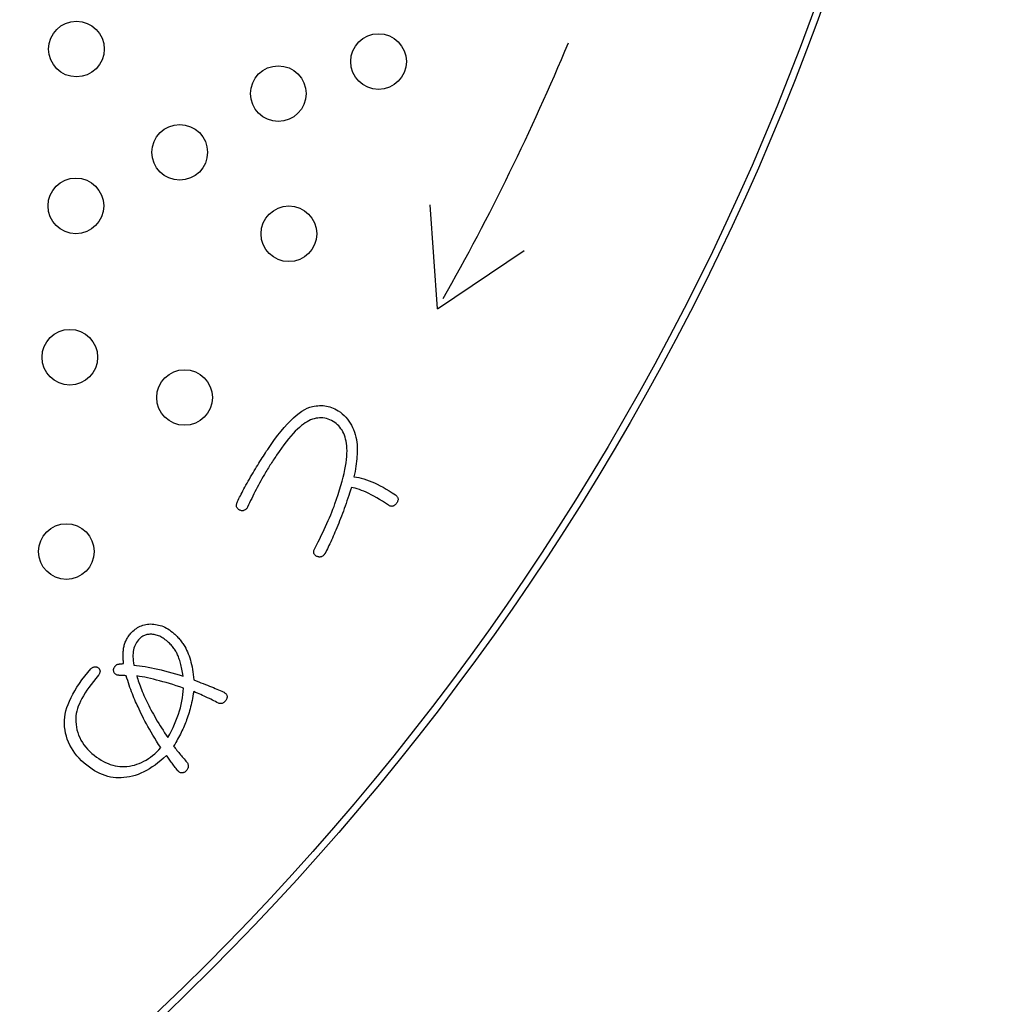
# Model space of a CAD drawing. Units: inches. Extents: x -10 to 430, y -10 to 604.
# Drawn here: x 309 to 323, y 428 to 442 of the extents above; entities that cross this region are included whole.
import ezdxf

# ---------------------------------------------------------------- set-up
doc = ezdxf.new("R2010")
doc.units = ezdxf.units.IN
doc.layers.add('1', color=7, linetype='Continuous')
doc.layers.add('PV', color=7, linetype='Continuous')
doc.styles.add('CONVERTER_11', font='txt.shx', dxfattribs={"width": 0.9})
doc.dimstyles.new('ME10_DIM_12', dxfattribs={"dimtxt": 7, "dimasz": 7, "dimexe": 2, "dimexo": 0, "dimgap": 2, "dimtad": 1, "dimzin": 12, "dimdsep": 46, "dimtxsty": 'CONVERTER_11', "dimsah": 1, "dimcen": 0.09, "dimclrd": 2, "dimclre": 2, "dimclrt": 7, "dimadec": 0, "dimazin": 0, "dimtfac": 1, "dimtdec": 4, "dimtix": 1, "dimtmove": 0, "dimatfit": 3, "dimfxl": 1, "dimtolj": 1, "dimtzin": 0, "dimarcsym": 0})

# ---------------------------------------------------------------- blocks, each defined once
blk = doc.blocks.new('*D6')
at = {"layer": '1', "color": 2, "linetype": 'Continuous'}
for p, q in [((379.906, 462.404), (379.906, 357.726)), ((313.753, 357.726), (381.906, 357.726)), ((379.906, 357.726), (379.906, 347.124)), ((317.153, 347.124), (381.906, 347.124)), ((379.906, 347.124), (379.906, 333.124))]:
    blk.add_line(p, q, dxfattribs=at)
at = {"layer": '1', "color": 2}
for points in [[(378.985, 364.726), (380.828, 364.726), (379.906, 357.726)], [(380.828, 340.124), (378.985, 340.124), (379.906, 347.124)]]:
    blk.add_solid(points, dxfattribs=at)
at = {"layer": '1', "color": 7, "insert": (377.906, 382.867), "char_height": 7, "attachment_point": 7, "rotation": 90, "line_spacing_factor": 0.60024, "style": 'CONVERTER_11'}
blk.add_mtext('浴槽最大厚み15mmまで', dxfattribs=at)

msp = doc.modelspace()

# ---------------------------------------------------------------- linework, layer by layer
at = {"layer": 'PV', "color": 7, "linetype": 'Continuous'}
for p, q in [((315.253, 438.002), (315.149, 439.498)), ((315.253, 438.002), (316.497, 438.84)), ((313.264, 436.501), (313.304, 436.529)), ((313.304, 436.529), (313.343, 436.552)), ((313.343, 436.552), (313.381, 436.571)), ((313.381, 436.571), (313.418, 436.586)), ((313.418, 436.586), (313.454, 436.596)), ((313.454, 436.596), (313.48, 436.601)), ((313.48, 436.601), (313.506, 436.606)), ((313.506, 436.606), (313.531, 436.608)), ((313.531, 436.608), (313.557, 436.61)), ((313.557, 436.61), (313.582, 436.61)), ((313.582, 436.61), (313.607, 436.609)), ((313.607, 436.609), (313.632, 436.606)), ((313.632, 436.606), (313.657, 436.602)), ((313.657, 436.602), (313.681, 436.597)), ((313.681, 436.597), (313.706, 436.59)), ((313.706, 436.59), (313.73, 436.582)), ((313.73, 436.582), (313.754, 436.572)), ((313.754, 436.572), (313.778, 436.562)), ((313.778, 436.562), (313.802, 436.549)), ((313.802, 436.549), (313.826, 436.536)), ((313.826, 436.536), (313.856, 436.514)), ((313.856, 436.514), (313.884, 436.492)), ((313.095, 436.346), (313.138, 436.391)), ((313.138, 436.391), (313.181, 436.432)), ((313.181, 436.432), (313.223, 436.469)), ((313.223, 436.469), (313.264, 436.501)), ((313.378, 436.378), (313.351, 436.362)), ((313.403, 436.391), (313.378, 436.378)), ((313.429, 436.403), (313.403, 436.391)), ((313.455, 436.413), (313.429, 436.403)), ((313.48, 436.421), (313.455, 436.413)), ((313.506, 436.427), (313.48, 436.421)), ((313.531, 436.431), (313.506, 436.427)), ((313.556, 436.433), (313.531, 436.431)), ((313.581, 436.433), (313.556, 436.433)), ((313.606, 436.432), (313.581, 436.433)), ((313.631, 436.428), (313.606, 436.432)), ((313.656, 436.423), (313.631, 436.428)), ((313.68, 436.415), (313.656, 436.423)), ((313.704, 436.406), (313.68, 436.415)), ((313.729, 436.395), (313.704, 436.406)), ((313.753, 436.381), (313.729, 436.395)), ((313.777, 436.366), (313.753, 436.381)), ((313.797, 436.351), (313.777, 436.366)), ((313.884, 436.492), (313.91, 436.468)), ((313.91, 436.468), (313.935, 436.442)), ((313.935, 436.442), (313.958, 436.416)), ((313.958, 436.416), (313.979, 436.388)), ((313.979, 436.388), (313.999, 436.359)), ((312.957, 436.183), (313.004, 436.242)), ((313.004, 436.242), (313.05, 436.296)), ((313.05, 436.296), (313.095, 436.346)), ((313.208, 436.24), (313.177, 436.207)), ((313.238, 436.27), (313.208, 436.24)), ((313.268, 436.297), (313.238, 436.27)), ((313.296, 436.322), (313.268, 436.297)), ((313.324, 436.343), (313.296, 436.322)), ((313.351, 436.362), (313.324, 436.343)), ((313.816, 436.335), (313.797, 436.351)), ((313.834, 436.318), (313.816, 436.335)), ((313.85, 436.299), (313.834, 436.318)), ((313.865, 436.278), (313.85, 436.299)), ((313.88, 436.257), (313.865, 436.278)), ((313.892, 436.234), (313.88, 436.257)), ((313.904, 436.209), (313.892, 436.234)), ((313.999, 436.359), (314.017, 436.329)), ((314.017, 436.329), (314.033, 436.297)), ((314.033, 436.297), (314.047, 436.264)), ((314.047, 436.264), (314.06, 436.23)), ((314.06, 436.23), (314.071, 436.195)), ((312.861, 436.052), (312.91, 436.12)), ((312.91, 436.12), (312.957, 436.183)), ((313.079, 436.09), (313.045, 436.045)), ((313.112, 436.132), (313.079, 436.09)), ((313.145, 436.171), (313.112, 436.132)), ((313.177, 436.207), (313.145, 436.171)), ((313.915, 436.183), (313.904, 436.209)), ((313.924, 436.156), (313.915, 436.183)), ((313.932, 436.127), (313.924, 436.156)), ((313.938, 436.097), (313.932, 436.127)), ((313.944, 436.065), (313.938, 436.097)), ((314.071, 436.195), (314.08, 436.158)), ((314.08, 436.158), (314.088, 436.12)), ((314.088, 436.12), (314.093, 436.081)), ((312.78, 435.933), (312.796, 435.957)), ((312.796, 435.957), (312.811, 435.98)), ((312.811, 435.98), (312.861, 436.052)), ((312.974, 435.948), (312.938, 435.895)), ((313.01, 435.998), (312.974, 435.948)), ((313.045, 436.045), (313.01, 435.998)), ((313.948, 436.033), (313.944, 436.065)), ((313.951, 435.998), (313.948, 436.033)), ((313.952, 435.961), (313.951, 435.998)), ((313.951, 435.921), (313.952, 435.961)), ((314.093, 436.081), (314.096, 436.055)), ((314.096, 436.055), (314.098, 436.027)), ((314.098, 436.027), (314.099, 435.999)), ((314.099, 435.97), (314.098, 435.94)), ((314.099, 435.999), (314.099, 435.97)), ((312.684, 435.782), (312.7, 435.808)), ((312.7, 435.808), (312.717, 435.834)), ((312.717, 435.834), (312.733, 435.86)), ((312.733, 435.86), (312.749, 435.885)), ((312.749, 435.885), (312.764, 435.909)), ((312.764, 435.909), (312.78, 435.933)), ((312.879, 435.806), (312.868, 435.788)), ((312.891, 435.824), (312.879, 435.806)), ((312.903, 435.842), (312.891, 435.824)), ((312.914, 435.859), (312.903, 435.842)), ((312.926, 435.877), (312.914, 435.859)), ((312.938, 435.895), (312.926, 435.877)), ((313.938, 435.789), (313.944, 435.835)), ((313.944, 435.835), (313.948, 435.88)), ((313.948, 435.88), (313.951, 435.921)), ((314.089, 435.809), (314.085, 435.774)), ((314.092, 435.844), (314.089, 435.809)), ((314.095, 435.877), (314.092, 435.844)), ((314.097, 435.909), (314.095, 435.877)), ((314.098, 435.94), (314.097, 435.909)), ((312.601, 435.643), (312.617, 435.672)), ((312.617, 435.672), (312.634, 435.7)), ((312.634, 435.7), (312.651, 435.728)), ((312.651, 435.728), (312.668, 435.755)), ((312.668, 435.755), (312.684, 435.782)), ((312.798, 435.676), (312.786, 435.657)), ((312.809, 435.695), (312.798, 435.676)), ((312.821, 435.714), (312.809, 435.695)), ((312.833, 435.732), (312.821, 435.714)), ((312.844, 435.751), (312.833, 435.732)), ((312.856, 435.769), (312.844, 435.751)), ((312.868, 435.788), (312.856, 435.769)), ((313.909, 435.635), (313.92, 435.689)), ((313.92, 435.689), (313.93, 435.74)), ((313.93, 435.74), (313.938, 435.789)), ((314.067, 435.663), (314.06, 435.624)), ((314.074, 435.701), (314.067, 435.663)), ((314.08, 435.738), (314.074, 435.701)), ((314.085, 435.774), (314.08, 435.738)), ((312.514, 435.493), (312.531, 435.523)), ((312.531, 435.523), (312.548, 435.553)), ((312.548, 435.553), (312.566, 435.585)), ((312.566, 435.585), (312.584, 435.614)), ((312.584, 435.614), (312.601, 435.643)), ((312.711, 435.526), (312.693, 435.495)), ((312.728, 435.557), (312.711, 435.526)), ((312.745, 435.588), (312.728, 435.557)), ((312.763, 435.619), (312.745, 435.588)), ((312.775, 435.638), (312.763, 435.619)), ((312.786, 435.657), (312.775, 435.638)), ((313.864, 435.461), (313.88, 435.521)), ((313.88, 435.521), (313.895, 435.58)), ((313.895, 435.58), (313.909, 435.635)), ((314.06, 435.624), (314.052, 435.584)), ((314.052, 435.584), (314.086, 435.58)), ((314.086, 435.58), (314.121, 435.574)), ((314.121, 435.574), (314.156, 435.566)), ((314.156, 435.566), (314.193, 435.556)), ((314.193, 435.556), (314.23, 435.544)), ((314.23, 435.544), (314.268, 435.53)), ((314.268, 435.53), (314.307, 435.515)), ((312.442, 435.36), (312.455, 435.385)), ((312.455, 435.385), (312.468, 435.411)), ((312.468, 435.411), (312.483, 435.437)), ((312.483, 435.437), (312.498, 435.465)), ((312.498, 435.465), (312.514, 435.493)), ((312.644, 435.402), (312.628, 435.37)), ((312.66, 435.433), (312.644, 435.402)), ((312.677, 435.464), (312.66, 435.433)), ((312.693, 435.495), (312.677, 435.464)), ((313.825, 435.333), (313.845, 435.398)), ((313.845, 435.398), (313.864, 435.461)), ((314.001, 435.392), (313.989, 435.353)), ((314.014, 435.432), (314.001, 435.392)), ((314.041, 435.427), (314.014, 435.432)), ((314.069, 435.421), (314.041, 435.427)), ((314.099, 435.413), (314.069, 435.421)), ((314.129, 435.403), (314.099, 435.413)), ((314.161, 435.391), (314.129, 435.403)), ((314.194, 435.378), (314.161, 435.391)), ((314.229, 435.363), (314.194, 435.378)), ((314.307, 435.515), (314.347, 435.497)), ((314.347, 435.497), (314.387, 435.478)), ((314.387, 435.478), (314.429, 435.458)), ((314.429, 435.458), (314.471, 435.435)), ((314.471, 435.435), (314.514, 435.41)), ((314.514, 435.41), (314.557, 435.384)), ((314.557, 435.384), (314.602, 435.356)), ((312.372, 435.216), (312.379, 435.233)), ((312.379, 435.233), (312.388, 435.252)), ((312.388, 435.252), (312.397, 435.272)), ((312.397, 435.272), (312.407, 435.292)), ((312.407, 435.292), (312.418, 435.314)), ((312.418, 435.314), (312.429, 435.337)), ((312.429, 435.337), (312.442, 435.36)), ((312.566, 435.245), (312.551, 435.213)), ((312.581, 435.276), (312.566, 435.245)), ((312.596, 435.308), (312.581, 435.276)), ((312.612, 435.339), (312.596, 435.308)), ((312.628, 435.37), (312.612, 435.339)), ((313.779, 435.196), (313.803, 435.266)), ((313.803, 435.266), (313.825, 435.333)), ((313.951, 435.239), (313.939, 435.202)), ((313.964, 435.277), (313.951, 435.239)), ((313.977, 435.315), (313.964, 435.277)), ((313.989, 435.353), (313.977, 435.315)), ((314.264, 435.346), (314.229, 435.363)), ((314.301, 435.328), (314.264, 435.346)), ((314.339, 435.307), (314.301, 435.328)), ((314.379, 435.285), (314.339, 435.307)), ((314.419, 435.261), (314.379, 435.285)), ((314.461, 435.235), (314.419, 435.261)), ((314.504, 435.208), (314.461, 435.235)), ((314.602, 435.356), (314.647, 435.326)), ((314.647, 435.326), (314.656, 435.32)), ((314.656, 435.32), (314.663, 435.313)), ((314.663, 435.313), (314.669, 435.307)), ((314.669, 435.307), (314.675, 435.3)), ((314.675, 435.3), (314.679, 435.293)), ((314.68, 435.235), (314.676, 435.226)), ((314.679, 435.293), (314.682, 435.285)), ((314.683, 435.244), (314.68, 435.235)), ((314.682, 435.285), (314.684, 435.278)), ((314.685, 435.253), (314.683, 435.244)), ((314.684, 435.278), (314.686, 435.27)), ((314.686, 435.261), (314.685, 435.253)), ((314.686, 435.27), (314.686, 435.261)), ((312.363, 435.178), (312.364, 435.187)), ((312.363, 435.17), (312.363, 435.178)), ((312.363, 435.162), (312.363, 435.17)), ((312.365, 435.155), (312.363, 435.162)), ((312.364, 435.187), (312.366, 435.196)), ((312.367, 435.147), (312.365, 435.155)), ((312.366, 435.196), (312.368, 435.206)), ((312.371, 435.141), (312.367, 435.147)), ((312.368, 435.206), (312.372, 435.216)), ((312.375, 435.134), (312.371, 435.141)), ((312.38, 435.128), (312.375, 435.134)), ((312.385, 435.122), (312.38, 435.128)), ((312.392, 435.117), (312.385, 435.122)), ((312.399, 435.112), (312.392, 435.117)), ((312.408, 435.108), (312.399, 435.112)), ((312.416, 435.104), (312.408, 435.108)), ((312.425, 435.101), (312.416, 435.104)), ((312.433, 435.099), (312.425, 435.101)), ((312.441, 435.098), (312.433, 435.099)), ((312.449, 435.098), (312.441, 435.098)), ((312.457, 435.099), (312.449, 435.098)), ((312.465, 435.101), (312.457, 435.099)), ((312.473, 435.104), (312.465, 435.101)), ((312.48, 435.107), (312.473, 435.104)), ((312.488, 435.112), (312.48, 435.107)), ((312.495, 435.118), (312.488, 435.112)), ((312.502, 435.124), (312.495, 435.118)), ((312.509, 435.132), (312.502, 435.124)), ((312.516, 435.14), (312.509, 435.132)), ((312.523, 435.15), (312.516, 435.14)), ((312.537, 435.181), (312.523, 435.15)), ((312.551, 435.213), (312.537, 435.181)), ((313.734, 435.079), (313.75, 435.119)), ((313.75, 435.119), (313.765, 435.158)), ((313.765, 435.158), (313.779, 435.196)), ((313.899, 435.092), (313.886, 435.057)), ((313.913, 435.128), (313.899, 435.092)), ((313.926, 435.165), (313.913, 435.128)), ((313.939, 435.202), (313.926, 435.165)), ((314.548, 435.179), (314.504, 435.208)), ((314.557, 435.173), (314.548, 435.179)), ((314.565, 435.169), (314.557, 435.173)), ((314.574, 435.165), (314.565, 435.169)), ((314.582, 435.163), (314.574, 435.165)), ((314.591, 435.162), (314.582, 435.163)), ((314.599, 435.161), (314.591, 435.162)), ((314.607, 435.162), (314.599, 435.161)), ((314.614, 435.164), (314.607, 435.162)), ((314.622, 435.167), (314.614, 435.164)), ((314.63, 435.171), (314.622, 435.167)), ((314.637, 435.176), (314.63, 435.171)), ((314.644, 435.182), (314.637, 435.176)), ((314.651, 435.19), (314.644, 435.182)), ((314.658, 435.198), (314.651, 435.19)), ((314.665, 435.207), (314.658, 435.198)), ((314.671, 435.217), (314.665, 435.207)), ((314.676, 435.226), (314.671, 435.217)), ((313.663, 434.915), (313.682, 434.957)), ((313.682, 434.957), (313.7, 434.998)), ((313.7, 434.998), (313.717, 435.039)), ((313.717, 435.039), (313.734, 435.079)), ((313.846, 434.952), (313.832, 434.918)), ((313.859, 434.986), (313.846, 434.952)), ((313.873, 435.021), (313.859, 434.986)), ((313.886, 435.057), (313.873, 435.021)), ((313.603, 434.785), (313.624, 434.829)), ((313.624, 434.829), (313.644, 434.872)), ((313.644, 434.872), (313.663, 434.915)), ((313.792, 434.821), (313.779, 434.79)), ((313.805, 434.852), (313.792, 434.821)), ((313.818, 434.884), (313.805, 434.852)), ((313.832, 434.918), (313.818, 434.884)), ((313.537, 434.65), (313.56, 434.696)), ((313.56, 434.696), (313.582, 434.741)), ((313.582, 434.741), (313.603, 434.785)), ((313.729, 434.676), (313.717, 434.649)), ((313.741, 434.703), (313.729, 434.676)), ((313.754, 434.731), (313.741, 434.703)), ((313.766, 434.76), (313.754, 434.731)), ((313.779, 434.79), (313.766, 434.76)), ((313.475, 434.518), (313.477, 434.527)), ((313.477, 434.527), (313.48, 434.537)), ((313.48, 434.537), (313.484, 434.547)), ((313.484, 434.547), (313.489, 434.557)), ((313.489, 434.557), (313.513, 434.604)), ((313.513, 434.604), (313.537, 434.65)), ((313.657, 434.527), (313.646, 434.504)), ((313.669, 434.55), (313.657, 434.527)), ((313.681, 434.573), (313.669, 434.55)), ((313.692, 434.598), (313.681, 434.573)), ((313.704, 434.623), (313.692, 434.598)), ((313.717, 434.649), (313.704, 434.623)), ((313.474, 434.509), (313.475, 434.518)), ((313.474, 434.501), (313.474, 434.509)), ((313.475, 434.493), (313.474, 434.501)), ((313.477, 434.485), (313.475, 434.493)), ((313.48, 434.478), (313.477, 434.485)), ((313.484, 434.471), (313.48, 434.478)), ((313.489, 434.464), (313.484, 434.471)), ((313.495, 434.458), (313.489, 434.464)), ((313.502, 434.452), (313.495, 434.458)), ((313.51, 434.447), (313.502, 434.452)), ((313.52, 434.441), (313.51, 434.447)), ((313.528, 434.438), (313.52, 434.441)), ((313.537, 434.435), (313.528, 434.438)), ((313.545, 434.433), (313.537, 434.435)), ((313.553, 434.432), (313.545, 434.433)), ((313.561, 434.432), (313.553, 434.432)), ((313.569, 434.433), (313.561, 434.432)), ((313.577, 434.435), (313.569, 434.433)), ((313.585, 434.437), (313.577, 434.435)), ((313.592, 434.441), (313.585, 434.437)), ((313.6, 434.446), (313.592, 434.441)), ((313.607, 434.451), (313.6, 434.446)), ((313.614, 434.458), (313.607, 434.451)), ((313.621, 434.465), (313.614, 434.458)), ((313.628, 434.474), (313.621, 434.465)), ((313.634, 434.483), (313.628, 434.474)), ((313.646, 434.504), (313.634, 434.483)), ((310.961, 433.252), (310.952, 433.241)), ((310.971, 433.262), (310.961, 433.252)), ((310.982, 433.271), (310.971, 433.262)), ((310.992, 433.279), (310.982, 433.271)), ((311.003, 433.287), (310.992, 433.279)), ((311.014, 433.294), (311.003, 433.287)), ((311.026, 433.3), (311.014, 433.294)), ((311.038, 433.305), (311.026, 433.3)), ((311.05, 433.31), (311.038, 433.305)), ((311.062, 433.314), (311.05, 433.31)), ((311.075, 433.317), (311.062, 433.314)), ((311.088, 433.32), (311.075, 433.317)), ((311.102, 433.321), (311.088, 433.32)), ((311.115, 433.322), (311.102, 433.321)), ((311.129, 433.323), (311.115, 433.322)), ((311.145, 433.322), (311.129, 433.323)), ((311.161, 433.321), (311.145, 433.322)), ((311.177, 433.319), (311.161, 433.321)), ((311.193, 433.315), (311.177, 433.319)), ((311.209, 433.311), (311.193, 433.315)), ((311.226, 433.306), (311.209, 433.311)), ((311.242, 433.3), (311.226, 433.306)), ((311.258, 433.293), (311.242, 433.3)), ((311.274, 433.285), (311.258, 433.293)), ((311.29, 433.276), (311.274, 433.285)), ((311.306, 433.266), (311.29, 433.276)), ((311.323, 433.255), (311.306, 433.266)), ((311.339, 433.243), (311.323, 433.255)), ((310.888, 433.123), (310.883, 433.099)), ((310.895, 433.145), (310.888, 433.123)), ((310.904, 433.166), (310.895, 433.145)), ((310.914, 433.186), (310.904, 433.166)), ((310.925, 433.206), (310.914, 433.186)), ((310.938, 433.224), (310.925, 433.206)), ((310.952, 433.241), (310.938, 433.224)), ((311.355, 433.231), (311.339, 433.243)), ((311.371, 433.217), (311.355, 433.231)), ((311.385, 433.205), (311.371, 433.217)), ((311.397, 433.193), (311.385, 433.205)), ((311.41, 433.181), (311.397, 433.193)), ((311.421, 433.169), (311.41, 433.181)), ((311.433, 433.157), (311.421, 433.169)), ((311.443, 433.144), (311.433, 433.157)), ((311.453, 433.132), (311.443, 433.144)), ((311.463, 433.119), (311.453, 433.132)), ((311.472, 433.106), (311.463, 433.119)), ((310.875, 433.05), (310.874, 433.024)), ((310.874, 433.024), (310.874, 432.997)), ((310.874, 432.997), (310.875, 432.969)), ((310.878, 433.075), (310.875, 433.05)), ((310.875, 432.969), (310.877, 432.94)), ((310.883, 433.099), (310.878, 433.075)), ((311.481, 433.093), (311.472, 433.106)), ((311.489, 433.08), (311.481, 433.093)), ((311.496, 433.067), (311.489, 433.08)), ((311.503, 433.054), (311.496, 433.067)), ((311.509, 433.04), (311.503, 433.054)), ((311.515, 433.027), (311.509, 433.04)), ((311.522, 433.012), (311.515, 433.027)), ((311.528, 432.996), (311.522, 433.012)), ((311.534, 432.98), (311.528, 432.996)), ((311.54, 432.963), (311.534, 432.98)), ((310.877, 432.94), (310.881, 432.91)), ((310.881, 432.91), (310.887, 432.879)), ((310.887, 432.879), (310.926, 432.875)), ((310.926, 432.875), (310.966, 432.87)), ((310.966, 432.87), (311.007, 432.864)), ((311.007, 432.864), (311.049, 432.857)), ((311.049, 432.857), (311.093, 432.85)), ((311.093, 432.85), (311.138, 432.841)), ((311.138, 432.841), (311.184, 432.831)), ((311.184, 432.831), (311.231, 432.821)), ((311.546, 432.945), (311.54, 432.963)), ((311.552, 432.926), (311.546, 432.945)), ((311.557, 432.906), (311.552, 432.926)), ((311.562, 432.886), (311.557, 432.906)), ((311.568, 432.865), (311.562, 432.886)), ((311.573, 432.843), (311.568, 432.865)), ((311.578, 432.82), (311.573, 432.843)), ((310.93, 432.723), (310.936, 432.701)), ((310.967, 432.717), (310.93, 432.723)), ((310.936, 432.701), (310.943, 432.677)), ((311.005, 432.711), (310.967, 432.717)), ((311.044, 432.703), (311.005, 432.711)), ((311.085, 432.695), (311.044, 432.703)), ((311.126, 432.685), (311.085, 432.695)), ((311.169, 432.675), (311.126, 432.685)), ((311.231, 432.821), (311.279, 432.809)), ((311.279, 432.809), (311.329, 432.797)), ((311.329, 432.797), (311.38, 432.784)), ((311.38, 432.784), (311.432, 432.77)), ((311.432, 432.77), (311.485, 432.754)), ((311.485, 432.754), (311.54, 432.738)), ((311.54, 432.738), (311.595, 432.721)), ((311.582, 432.797), (311.578, 432.82)), ((311.587, 432.772), (311.582, 432.797)), ((311.591, 432.747), (311.587, 432.772)), ((311.595, 432.721), (311.591, 432.747)), ((310.943, 432.677), (310.95, 432.653)), ((310.95, 432.653), (310.958, 432.629)), ((310.958, 432.629), (310.967, 432.604)), ((310.967, 432.604), (310.976, 432.579)), ((310.976, 432.579), (310.986, 432.553)), ((310.986, 432.553), (310.996, 432.526)), ((311.212, 432.664), (311.169, 432.675)), ((311.257, 432.653), (311.212, 432.664)), ((311.302, 432.64), (311.257, 432.653)), ((311.349, 432.627), (311.302, 432.64)), ((311.397, 432.613), (311.349, 432.627)), ((311.446, 432.598), (311.397, 432.613)), ((311.496, 432.582), (311.446, 432.598)), ((311.547, 432.565), (311.496, 432.582)), ((311.599, 432.548), (311.547, 432.565)), ((311.596, 432.501), (311.599, 432.548)), ((310.996, 432.526), (311.007, 432.499)), ((311.007, 432.499), (311.019, 432.472)), ((311.019, 432.472), (311.031, 432.444)), ((311.031, 432.444), (311.044, 432.415)), ((311.044, 432.415), (311.057, 432.386)), ((311.576, 432.36), (311.584, 432.407)), ((311.584, 432.407), (311.591, 432.454)), ((311.591, 432.454), (311.596, 432.501)), ((311.057, 432.386), (311.071, 432.357)), ((311.071, 432.357), (311.086, 432.326)), ((311.086, 432.326), (311.101, 432.296)), ((311.101, 432.296), (311.117, 432.265)), ((311.117, 432.265), (311.133, 432.234)), ((311.541, 432.219), (311.555, 432.266)), ((311.555, 432.266), (311.566, 432.313)), ((311.566, 432.313), (311.576, 432.36)), ((311.133, 432.234), (311.15, 432.203)), ((311.15, 432.203), (311.167, 432.171)), ((311.167, 432.171), (311.186, 432.139)), ((311.186, 432.139), (311.204, 432.107)), ((311.492, 432.077), (311.51, 432.124)), ((311.51, 432.124), (311.527, 432.172)), ((311.527, 432.172), (311.541, 432.219)), ((311.204, 432.107), (311.224, 432.074)), ((311.224, 432.074), (311.244, 432.041)), ((311.244, 432.041), (311.264, 432.008)), ((311.264, 432.008), (311.285, 431.975)), ((311.427, 431.934), (311.45, 431.982)), ((311.45, 431.982), (311.472, 432.029)), ((311.472, 432.029), (311.492, 432.077)), ((311.285, 431.975), (311.307, 431.941)), ((311.307, 431.941), (311.329, 431.907)), ((311.329, 431.907), (311.352, 431.873)), ((311.352, 431.873), (311.376, 431.838)), ((311.376, 431.838), (311.402, 431.886)), ((311.402, 431.886), (311.427, 431.934))]:
    msp.add_line(p, q, dxfattribs=at)
for points in [[(310.74, 432.902), (310.738, 432.918), (310.736, 432.933), (310.735, 432.949), (310.734, 432.965), (310.733, 432.98), (310.732, 432.996), (310.732, 433.012), (310.732, 433.027), (310.733, 433.043), (310.733, 433.059), (310.734, 433.074), (310.736, 433.09), (310.737, 433.105), (310.739, 433.121), (310.741, 433.136), (310.745, 433.151), (310.749, 433.165), (310.753, 433.179), (310.758, 433.193), (310.763, 433.207), (310.769, 433.221), (310.775, 433.234), (310.782, 433.248), (310.789, 433.261), (310.797, 433.274), (310.805, 433.287), (310.814, 433.299), (310.823, 433.312), (310.833, 433.324), (310.843, 433.336), (310.858, 433.352), (310.874, 433.368), (310.89, 433.382), (310.906, 433.395), (310.924, 433.407), (310.941, 433.418), (310.96, 433.428), (310.978, 433.437), (310.998, 433.445), (311.018, 433.451), (311.038, 433.457), (311.059, 433.462), (311.081, 433.465), (311.103, 433.468), (311.126, 433.47), (311.15, 433.469), (311.174, 433.467), (311.197, 433.464), (311.22, 433.46), (311.243, 433.455), (311.266, 433.449), (311.289, 433.441), (311.311, 433.432), (311.333, 433.422), (311.355, 433.41), (311.377, 433.398), (311.398, 433.384), (311.42, 433.369), (311.441, 433.352), (311.462, 433.335), (311.474, 433.324), (311.486, 433.312), (311.498, 433.301), (311.51, 433.289), (311.521, 433.277), (311.532, 433.265), (311.543, 433.253), (311.554, 433.24), (311.564, 433.227), (311.574, 433.214), (311.583, 433.201), (311.593, 433.188), (311.602, 433.174), (311.611, 433.16), (311.619, 433.146), (311.633, 433.121), (311.645, 433.095), (311.658, 433.069), (311.669, 433.041), (311.68, 433.012), (311.69, 432.982), (311.699, 432.951), (311.708, 432.919), (311.716, 432.886), (311.723, 432.852), (311.73, 432.817), (311.736, 432.78), (311.741, 432.743), (311.746, 432.705), (311.75, 432.666), (311.785, 432.652), (311.819, 432.639), (311.852, 432.626), (311.885, 432.614), (311.916, 432.601), (311.946, 432.589), (311.975, 432.578), (312.004, 432.566), (312.031, 432.555), (312.057, 432.544), (312.082, 432.534), (312.106, 432.524), (312.129, 432.514), (312.151, 432.504), (312.172, 432.495), (312.183, 432.489), (312.192, 432.482), (312.2, 432.476), (312.207, 432.469), (312.213, 432.462), (312.218, 432.455), (312.222, 432.448), (312.225, 432.44), (312.227, 432.432), (312.227, 432.424), (312.227, 432.415), (312.226, 432.407), (312.223, 432.398), (312.22, 432.389), (312.215, 432.379), (312.208, 432.37), (312.201, 432.361), (312.194, 432.354), (312.187, 432.347), (312.18, 432.342), (312.172, 432.337), (312.165, 432.333), (312.158, 432.329), (312.15, 432.327), (312.142, 432.326), (312.135, 432.325), (312.127, 432.326), (312.119, 432.327), (312.111, 432.329), (312.103, 432.332), (312.082, 432.343), (312.061, 432.354), (312.039, 432.365), (312.017, 432.376), (311.995, 432.387), (311.972, 432.398), (311.948, 432.409), (311.925, 432.42), (311.9, 432.432), (311.876, 432.443), (311.851, 432.454), (311.826, 432.465), (311.8, 432.476), (311.773, 432.487), (311.747, 432.498), (311.741, 432.465), (311.735, 432.432), (311.729, 432.4), (311.723, 432.369), (311.716, 432.338), (311.71, 432.308), (311.702, 432.279), (311.695, 432.251), (311.688, 432.223), (311.68, 432.196), (311.672, 432.169), (311.663, 432.143), (311.655, 432.118), (311.646, 432.094), (311.637, 432.07), (311.628, 432.048), (311.619, 432.025), (311.61, 432.002), (311.6, 431.979), (311.589, 431.956), (311.578, 431.932), (311.567, 431.909), (311.555, 431.885), (311.542, 431.861), (311.53, 431.837), (311.516, 431.813), (311.503, 431.789), (311.488, 431.764), (311.474, 431.739), (311.459, 431.714), (311.471, 431.699), (311.483, 431.683), (311.495, 431.668), (311.507, 431.652), (311.519, 431.637), (311.532, 431.621), (311.545, 431.606), (311.557, 431.59), (311.57, 431.575), (311.583, 431.559), (311.596, 431.544), (311.61, 431.529), (311.623, 431.513), (311.636, 431.498), (311.65, 431.482)], [(311.65, 431.482), (311.656, 431.473), (311.661, 431.464), (311.665, 431.455), (311.668, 431.447), (311.67, 431.438), (311.67, 431.429), (311.67, 431.42), (311.669, 431.412), (311.667, 431.403), (311.664, 431.395), (311.66, 431.386), (311.655, 431.378), (311.648, 431.369), (311.641, 431.361), (311.633, 431.353), (311.625, 431.346), (311.618, 431.341), (311.61, 431.336), (311.602, 431.333), (311.594, 431.33), (311.587, 431.328), (311.579, 431.328), (311.572, 431.328), (311.564, 431.33), (311.557, 431.332), (311.549, 431.336), (311.542, 431.34), (311.534, 431.346), (311.527, 431.352), (311.52, 431.36), (311.507, 431.376), (311.495, 431.392), (311.483, 431.408), (311.471, 431.423), (311.459, 431.439), (311.447, 431.454), (311.436, 431.469), (311.425, 431.484), (311.414, 431.498), (311.404, 431.513), (311.394, 431.527), (311.384, 431.541), (311.374, 431.555), (311.364, 431.568), (311.355, 431.581), (311.314, 431.543), (311.274, 431.507), (311.233, 431.473), (311.192, 431.442), (311.151, 431.414), (311.111, 431.388), (311.07, 431.364), (311.029, 431.342), (310.988, 431.324), (310.948, 431.307), (310.907, 431.293), (310.866, 431.282), (310.825, 431.273), (310.785, 431.266), (310.744, 431.262), (310.705, 431.258), (310.666, 431.257), (310.628, 431.259), (310.589, 431.263), (310.551, 431.269), (310.512, 431.278), (310.474, 431.29), (310.436, 431.304), (310.398, 431.32), (310.361, 431.338), (310.323, 431.36), (310.285, 431.383), (310.248, 431.409), (310.211, 431.438), (310.174, 431.469), (310.136, 431.503), (310.101, 431.539), (310.069, 431.575), (310.039, 431.612), (310.012, 431.65), (309.988, 431.689), (309.966, 431.729), (309.947, 431.77), (309.93, 431.812), (309.917, 431.855), (309.905, 431.899), (309.897, 431.944), (309.891, 431.99), (309.888, 432.037), (309.887, 432.085), (309.892, 432.129), (309.9, 432.174), (309.91, 432.22), (309.924, 432.267), (309.941, 432.314), (309.96, 432.362), (309.983, 432.411), (310.008, 432.46), (310.037, 432.51), (310.068, 432.561), (310.103, 432.613), (310.14, 432.665), (310.18, 432.718), (310.223, 432.772), (310.269, 432.826), (310.277, 432.833), (310.285, 432.839), (310.292, 432.844), (310.3, 432.848), (310.307, 432.851), (310.314, 432.854), (310.322, 432.856), (310.329, 432.856), (310.336, 432.856), (310.343, 432.856), (310.349, 432.854), (310.356, 432.851), (310.363, 432.848), (310.369, 432.844), (310.375, 432.839), (310.381, 432.833), (310.386, 432.827), (310.391, 432.821), (310.394, 432.815), (310.397, 432.808), (310.399, 432.802), (310.4, 432.795), (310.4, 432.788), (310.399, 432.78), (310.398, 432.773), (310.395, 432.765), (310.392, 432.757), (310.388, 432.749), (310.383, 432.741), (310.378, 432.732), (310.34, 432.688), (310.305, 432.644), (310.271, 432.601), (310.241, 432.559), (310.212, 432.518), (310.186, 432.478), (310.162, 432.438), (310.14, 432.399), (310.121, 432.362), (310.103, 432.324), (310.088, 432.288), (310.076, 432.253), (310.066, 432.218), (310.058, 432.184), (310.052, 432.151), (310.05, 432.108), (310.051, 432.066), (310.055, 432.026), (310.061, 431.986), (310.069, 431.947), (310.08, 431.909), (310.093, 431.872), (310.108, 431.836), (310.126, 431.801), (310.146, 431.766), (310.169, 431.733), (310.194, 431.701), (310.221, 431.669), (310.251, 431.639), (310.284, 431.609), (310.316, 431.582), (310.349, 431.557), (310.382, 431.534), (310.415, 431.513), (310.448, 431.494), (310.481, 431.477), (310.515, 431.462), (310.548, 431.45), (310.582, 431.439), (310.616, 431.431), (310.65, 431.425), (310.684, 431.421), (310.718, 431.419), (310.752, 431.419), (310.787, 431.421), (310.824, 431.426), (310.86, 431.433), (310.895, 431.442), (310.93, 431.453), (310.965, 431.465), (310.998, 431.48), (311.031, 431.496), (311.064, 431.514), (311.095, 431.534), (311.127, 431.556), (311.157, 431.58), (311.187, 431.605), (311.216, 431.632), (311.245, 431.661), (311.273, 431.692), (311.243, 431.739), (311.214, 431.785), (311.187, 431.829), (311.161, 431.873), (311.136, 431.915), (311.112, 431.956), (311.089, 431.996), (311.067, 432.035), (311.046, 432.073), (311.027, 432.11), (311.009, 432.145), (310.991, 432.18), (310.975, 432.213), (310.961, 432.245), (310.947, 432.277), (310.935, 432.301), (310.923, 432.327), (310.911, 432.353), (310.899, 432.38), (310.888, 432.408), (310.876, 432.436), (310.865, 432.466), (310.853, 432.495), (310.842, 432.526), (310.831, 432.557), (310.82, 432.59), (310.809, 432.622), (310.798, 432.656), (310.788, 432.69), (310.777, 432.725)], [(310.664, 432.732), (310.654, 432.734), (310.646, 432.736), (310.638, 432.739), (310.63, 432.742), (310.624, 432.747), (310.618, 432.751), (310.612, 432.756), (310.608, 432.762), (310.604, 432.768), (310.601, 432.775), (310.598, 432.783), (310.597, 432.79), (310.595, 432.799), (310.595, 432.808), (310.595, 432.818), (310.598, 432.826), (310.601, 432.834), (310.604, 432.841), (310.607, 432.847), (310.611, 432.854), (310.615, 432.86), (310.619, 432.865), (310.623, 432.87), (310.628, 432.875), (310.632, 432.879), (310.637, 432.882), (310.643, 432.886), (310.648, 432.888), (310.654, 432.891), (310.66, 432.892)], [(310.66, 432.892), (310.661, 432.893), (310.664, 432.893), (310.669, 432.893), (310.674, 432.894), (310.681, 432.895), (310.688, 432.896), (310.696, 432.897), (310.704, 432.898), (310.712, 432.899), (310.719, 432.899), (310.726, 432.9), (310.732, 432.901), (310.736, 432.901), (310.739, 432.902), (310.74, 432.902)], [(310.777, 432.725), (310.776, 432.725), (310.772, 432.726), (310.765, 432.726), (310.757, 432.727), (310.748, 432.727), (310.737, 432.728), (310.726, 432.728), (310.715, 432.729), (310.704, 432.73), (310.693, 432.73), (310.684, 432.731), (310.675, 432.731), (310.669, 432.732), (310.665, 432.732), (310.664, 432.732)]]:
    msp.add_lwpolyline(points, dxfattribs=at)
for centre, radius in [((285.403, 455.08), 37.6), ((285.403, 455.08), 37.5), ((310.061, 441.736), 0.4), ((314.405, 441.556), 0.4), ((312.964, 441.095), 0.4), ((311.546, 440.251), 0.4), ((310.053, 439.481), 0.4), ((313.116, 439.08), 0.4), ((309.966, 437.305), 0.4), ((311.616, 436.726), 0.4), ((309.916, 434.511), 0.4)]:
    msp.add_circle(centre, radius, dxfattribs=at)
msp.add_arc((285.393, 455.08), 34.399, 330.5133, 337.3323, dxfattribs=at)

# ---------------------------------------------------------------- dimensions: what is measured, and where the dimension line sits
at = {"layer": '1'}
dim = msp.add_linear_dim(base=(379.906, 357.726), p1=(317.153, 347.124), p2=(313.753, 357.726), angle=90, text='浴槽最大厚み15mmまで', dimstyle='ME10_DIM_12', dxfattribs=at)
dim.commit()
dim.dimension.update_dxf_attribs({"geometry": '*D6', "text_midpoint": (374.406, 422.636), "text_rotation": 90})

doc.saveas('drawing.dxf')
